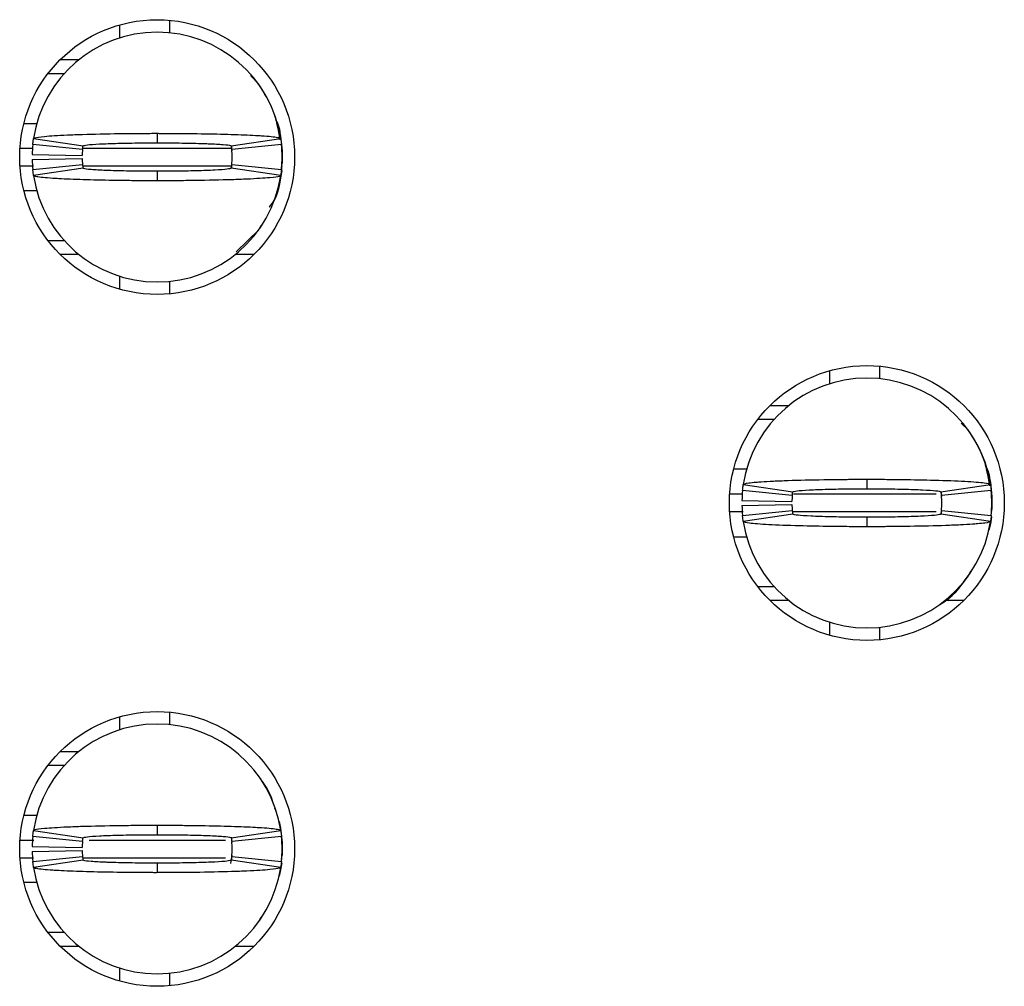
# Model space of a CAD drawing. Extents: x 0.1 to 16.9, y 0.1 to 10.9.
# Drawn here: x 4.9 to 5.1, y 7.7 to 8 of the extents above; entities that cross this region are included whole.
import ezdxf

# ---------------------------------------------------------------- set-up
doc = ezdxf.new("R2010")
doc.units = 0
doc.header["$MEASUREMENT"] = 0
doc.layers.get('0').update_dxf_attribs({"linetype": 'CONTINUOUS'})

msp = doc.modelspace()

# ---------------------------------------------------------------- linework, layer by layer
at = {"color": 7, "linetype": 'CONTINUOUS'}
for p, q in [((4.906982562961016, 7.965585545593531), (4.906982562961016, 7.962503821193875)), ((4.918793566519295, 7.966683772906715), (4.918793566519295, 7.963716447185515)), ((4.892938392700469, 7.957368200521002), (4.89736309158597, 7.957368200521002)), ((4.890080680713002, 7.9541210380325), (4.893920708852669, 7.9541210380325)), ((4.939879525432498, 7.951537387879048), (4.937877301062365, 7.953587764192926)), ((4.943987510476703, 7.943261963477457), (4.943682154004208, 7.943948355548197)), ((4.88435414686641, 7.942309814476763), (4.887516967829232, 7.942309814476763)), ((4.915840815629725, 7.939947921761549), (4.915840815629725, 7.937703947684129)), ((4.898213106766522, 7.93610940610441), (4.886461282524598, 7.937290352462017)), ((4.88664159794158, 7.938728255851234), (4.898321290516774, 7.936971796142006)), ((4.933355940793504, 7.936788758256475), (4.933492999210193, 7.935845409154125)), ((4.933360368242358, 7.936971796142006), (4.945040060817552, 7.938728255851234)), ((4.945220376234533, 7.937290352462017), (4.933468551992609, 7.93610940610441)), ((4.886319164166362, 7.934928459746803), (4.898127830251644, 7.934690862491546)), ((4.945368379524787, 7.935813729520091), (4.945368379524787, 7.932860483636239)), ((4.945368379524787, 7.934337106578165), (4.945368379524787, 7.932860483636239)), ((4.886319164166362, 7.933747513389196), (4.898127830251644, 7.933983350664784)), ((4.886461282524598, 7.931383860694313), (4.898213106766522, 7.932564807051921)), ((4.933415202608907, 7.932392329044401), (4.933289309063239, 7.931686577197307)), ((4.933468551992609, 7.932564807051921), (4.945220376234533, 7.931383860694313)), ((4.945261103264051, 7.931822095631786), (4.945368379524787, 7.932860483636239)), ((4.898321290516774, 7.931702417014324), (4.88664159794158, 7.929945957305097)), ((4.915840815629725, 7.930970265472201), (4.915840815629725, 7.92872629139478)), ((4.945040060817552, 7.929945957305097), (4.933360368242358, 7.931702417014324)), ((4.887607744280574, 7.926364398679567), (4.88435414686641, 7.926364398679567)), ((4.939854968216185, 7.917156185053637), (4.940421736668827, 7.918268492204169)), ((4.934517967369674, 7.911934325377005), (4.939878727941711, 7.917136825277282)), ((4.893920708852669, 7.91455317512383), (4.890080680713002, 7.91455317512383)), ((4.89736309158597, 7.911306012635328), (4.892938392700469, 7.911306012635328)), ((4.93874323855898, 7.911306012635328), (4.934318567173162, 7.911306012635328)), ((4.906982562961016, 7.906170391962456), (4.906982562961016, 7.903088667562799)), ((4.918793566519295, 7.904957765970815), (4.918793566519295, 7.901992200229284)), ((5.074699110485146, 7.883794010456325), (5.074699110485146, 7.880714046036337)), ((5.086510114043425, 7.884892237769509), (5.086510114043425, 7.881924912048309)), ((5.060654912724917, 7.875576665383796), (5.065079611610418, 7.875576665383796)), ((5.057797200737451, 7.872329502895294), (5.0616372563768, 7.872329502895294)), ((5.107598795425178, 7.869747612721509), (5.105821875952304, 7.871440713162669)), ((5.055314474418116, 7.860518279339557), (5.052070666890858, 7.860518279339557)), ((5.111500670350386, 7.861935062972751), (5.111704058000835, 7.86147042834025)), ((5.083557363153855, 7.858156386624342), (5.083557363153855, 7.855912412546923)), ((5.065929626790971, 7.854317870967203), (5.054177802549047, 7.85549881732481)), ((5.05435814546571, 7.856936720714027), (5.066037810541222, 7.8551802610048)), ((5.101076915766489, 7.8551802610048), (5.112756580842001, 7.856936720714027)), ((5.112936923758665, 7.85549881732481), (5.101185099516741, 7.854317870967203)), ((5.054035684190811, 7.853136924609596), (5.065844377775774, 7.85289932735434)), ((5.101073505805881, 7.854990183200595), (5.101209519234643, 7.854053874016919)), ((5.113084927048918, 7.854022194382885), (5.113084927048918, 7.851068948499033)), ((5.054035684190811, 7.851955978251989), (5.065844377775774, 7.852191815527577)), ((5.054177802549047, 7.849592325557107), (5.065929626790971, 7.850775031894383)), ((5.10113048514765, 7.85059375398852), (5.101005856587371, 7.8498950420601)), ((5.101185099516741, 7.850775031894383), (5.112936923758665, 7.849592325557107)), ((5.1129776232885, 7.85003056049458), (5.113084927048918, 7.851068948499033)), ((5.066037810541222, 7.849910881877117), (5.05435814546571, 7.84815442216789)), ((5.083557363153855, 7.849180490314663), (5.083557363153855, 7.846934756257574)), ((5.112756580842001, 7.84815442216789), (5.101076915766489, 7.849910881877117)), ((5.052070666890858, 7.844572863542361), (5.055243580237092, 7.844572863542361)), ((5.107571515740315, 7.83536464991643), (5.108138284192958, 7.836476957066963)), ((5.0616372563768, 7.832761639986623), (5.057797200737451, 7.832761639986623)), ((5.065079611610418, 7.829514477498121), (5.060654912724917, 7.829514477498121)), ((5.106459758583429, 7.829514477498121), (5.102035114697293, 7.829514477498121)), ((5.074699110485146, 7.824378856825249), (5.074699110485146, 7.821297132425593)), ((5.086510114043425, 7.823166230833609), (5.086510114043425, 7.820200665092077)), ((4.906982562961016, 7.802004235298787), (4.906982562961016, 7.798922510899129)), ((4.918793566519295, 7.803100702632302), (4.918793566519295, 7.800133376911102)), ((4.892938392700469, 7.793785130246589), (4.89736309158597, 7.793785130246589)), ((4.890080680713002, 7.790537967758087), (4.893920708852669, 7.790537967758087)), ((4.88435414686641, 7.77872674420235), (4.887516967829232, 7.77872674420235)), ((4.943987537976386, 7.779678893203044), (4.943682154004208, 7.780365285273784)), ((4.915840815629725, 7.776364851487136), (4.915840815629725, 7.774120877409716)), ((4.88664159794158, 7.775145185576821), (4.898321290516774, 7.773388725867593)), ((4.933360368242358, 7.773388725867593), (4.945040060817552, 7.775145185576821)), ((4.898213106766522, 7.772526335829997), (4.886461282524598, 7.773707282187604)), ((4.93330886133737, 7.773531284220747), (4.933492999210193, 7.77226409885938)), ((4.945220376234533, 7.773707282187604), (4.933468551992609, 7.772526335829997)), ((4.945368379524787, 7.772230659245678), (4.945368379524787, 7.769277413361826)), ((4.886319164166362, 7.77134538947239), (4.898127830251644, 7.771109552196802)), ((4.886319164166362, 7.770164443114782), (4.898127830251644, 7.770400280390371)), ((4.933492999210193, 7.769245733727792), (4.933152415644644, 7.767334395807731)), ((4.945261103264051, 7.768239025357373), (4.945368379524787, 7.769277413361826)), ((4.945368379524787, 7.770754036303752), (4.945368379524787, 7.769277413361826)), ((4.886461282524598, 7.767802550399569), (4.898213106766522, 7.768983496757176)), ((4.898321290516774, 7.768119346739911), (4.88664159794158, 7.766362887030684)), ((4.915840815629725, 7.767388955177457), (4.915840815629725, 7.765144981100036)), ((4.945040060817552, 7.766362887030684), (4.933360368242358, 7.768119346739911)), ((4.933468551992609, 7.768983496757176), (4.945220376234533, 7.767802550399569)), ((4.887607744280574, 7.762781328405154), (4.88435414686641, 7.762781328405154)), ((4.939854968216185, 7.753573114779224), (4.940421736668827, 7.754685421929756)), ((4.893920708852669, 7.750971864829085), (4.890080680713002, 7.750971864829085)), ((4.89736309158597, 7.747722942360914), (4.892938392700469, 7.747722942360914)), ((4.93874323855898, 7.747722942360914), (4.934318567173162, 7.747722942360914)), ((4.906982562961016, 7.742587321688043), (4.906982562961016, 7.739505597288386)), ((4.918793566519295, 7.741374695696401), (4.918793566519295, 7.73840912995487))]:
    msp.add_line(p, q, dxfattribs=at)
at = {"color": 8, "linetype": 'CONTINUOUS'}
for p, q in [((4.88342633508457, 7.93640332270906), (4.886385685897897, 7.93640332270906)), ((4.898345077741982, 7.93640332270906), (4.933527758808648, 7.93640332270906)), ((4.88342633508457, 7.932270890447271), (4.886645337898375, 7.932270890447271)), ((4.898331272901457, 7.932270890447271), (4.933398592800784, 7.932270890447271)), ((5.054102233422028, 7.854613547551522), (5.051142882608701, 7.854613547551522)), ((5.099970163551785, 7.854613547551522), (5.066230143319378, 7.854613547551522)), ((5.054312495993057, 7.850479355310064), (5.051142882608701, 7.850479355310064)), ((5.099970163551785, 7.850479355310064), (5.06621677847377, 7.850479355310064)), ((4.88342633508457, 7.772822012414315), (4.886677155030821, 7.772822012414315)), ((4.899806300861808, 7.772822012414315), (4.932025753659939, 7.772822012414315)), ((4.88342633508457, 7.768687820172857), (4.886645337898375, 7.768687820172857)), ((4.898339275309012, 7.768687820172857), (4.932025753659939, 7.768687820172857))]:
    msp.add_line(p, q, dxfattribs=at)
at = {"color": 7, "linetype": 'CONTINUOUS', "flags": 128}
for points in [[(4.944653250286021, 7.940796231961797), (4.945027960957331, 7.939270329589152), (4.945368379524787, 7.935813729520091)], [(4.945277630573126, 7.931070584313309), (4.945027960957331, 7.929403883567178), (4.944653277785703, 7.927877981194532)], [(5.112369825309834, 7.859004696824591), (5.11274448098178, 7.857478794451946), (5.113084927048918, 7.854022194382885)], [(5.112992968111236, 7.849266729318423), (5.11274448098178, 7.847612348429972), (5.112369825309834, 7.846086446057326)], [(4.944653277785703, 7.777213161687384), (4.945027960957331, 7.775687259314739), (4.945368379524787, 7.772230659245678)], [(4.945277630573126, 7.767487514038896), (4.945027960957331, 7.765822573272434), (4.944653277785703, 7.764294910920119)]]:
    msp.add_lwpolyline(points, dxfattribs=at)
at = {"color": 7, "linetype": 'CONTINUOUS'}
for centre in [(4.915840824183226, 7.93433718576317), (5.083557359616298, 7.852545847180495), (4.915840824183226, 7.770754508597816)]:
    msp.add_circle(centre, 0.03248031496062964, dxfattribs=at)
for centre, radius, start, end in [((4.915840824183226, 7.93433718576317), 0.02952755905511761, 90, 171.4478225624201), ((4.915840824183226, 7.93433718576317), 0.02952755905511761, 8.552177437579886, 90), ((4.915840824183226, 7.93433718576317), 0.02952755905511817, 174.2608295227276, 178.8540080016113), ((4.915840824183226, 7.93433718576317), 0.02952755905511817, 354.2608295227284, 5.739170477265534), ((4.915840824183226, 7.93433718576317), 0.01771653543307092, 174.260829522727, 178.8540080016125), ((4.915840824183226, 7.93433718576317), 0.01771653543307092, 354.2608295227279, 5.739170477261533), ((4.915840824183226, 7.93433718576317), 0.02952755905511801, 181.1459919983912, 185.7391704772681), ((4.915840824183226, 7.93433718576317), 0.0177165354330708, 181.1459919983912, 185.7391704772623), ((4.915840824183226, 7.93433718576317), 0.0295275590551185, 188.5521774375824, 270.0000000000008), ((4.915840824183226, 7.93433718576317), 0.02952755905511853, 270.0000000000008, 351.4478225624195), ((5.083557359616298, 7.852545847180495), 0.02952755905511928, 90, 171.4478225624206), ((5.083557359616298, 7.852545847180495), 0.0295275590551185, 8.552177437586701, 90), ((5.083557359616298, 7.852545847180495), 0.02952755905511794, 174.2608295227345, 178.8540080016165), ((5.083557359616298, 7.852545847180495), 0.02952755905511817, 354.2608295227284, 5.739170477265534), ((5.083557359616298, 7.852545847180495), 0.01771653543307092, 174.260829522727, 178.8540080016211), ((5.083557359616298, 7.852545847180495), 0.01771653543307057, 354.2608295227393, 5.739170477261533), ((5.083557359616298, 7.852545847180495), 0.02952755905511817, 181.1459919983912, 185.7391704772732), ((5.083557359616298, 7.852545847180495), 0.01771653543307092, 181.1459919983912, 185.7391704772738), ((5.083557359616298, 7.852545847180495), 0.0295275590551185, 188.5521774375875, 270.0000000000008), ((5.083557359616298, 7.852545847180495), 0.0295275590551185, 270.0000000000008, 351.4478225624142), ((4.915840824183226, 7.770754508597816), 0.02952755905511761, 90, 171.4478225624201), ((4.915840824183226, 7.770754508597816), 0.02952755905511761, 8.552177437579886, 90), ((4.915840824183226, 7.770754508597816), 0.02952755905511817, 174.2608295227276, 178.8540080016113), ((4.915840824183226, 7.770754508597816), 0.01771653543307083, 174.2608295227299, 178.8540080016125), ((4.915840824183226, 7.770754508597816), 0.01771653543307092, 354.2608295227279, 5.739170477261533), ((4.915840824183226, 7.770754508597816), 0.02952755905511817, 354.2608295227284, 5.739170477265534), ((4.915840824183226, 7.770754508597816), 0.02952755905511801, 181.1459919983912, 185.7391704772681), ((4.915840824183226, 7.770754508597816), 0.0177165354330708, 181.1459919983912, 185.7391704772652), ((4.915840824183226, 7.770754508597816), 0.0295275590551185, 188.5521774375824, 270.0000000000008), ((4.915840824183226, 7.770754508597816), 0.02952755905511892, 270.0000000000008, 351.4478225624144)]:
    msp.add_arc(centre, radius, start, end, dxfattribs=at)
for points, knots in [([(4.944891177537465, 7.938395619693876), (4.944481902953316, 7.940801626789082), (4.943680106507165, 7.945515156563618), (4.941112129221034, 7.949545138381597), (4.939854968216185, 7.951518028102694)], [0, 0, 0, 0, 0.5104469920198177, 1, 1, 1, 1]), ([(4.945024963491958, 7.938422019388907), (4.944968323088307, 7.939758569737577), (4.94489624376694, 7.941459434065766), (4.944040804052026, 7.942886002658129), (4.943857574477735, 7.943191564290714)], [0, 0, 0, 0, 0.7858065611223918, 1, 1, 1, 1]), ([(4.88664159794158, 7.938728255851234), (4.886706297864666, 7.93878468476287), (4.886901387404095, 7.938954834739192), (4.888586814453129, 7.939188519029677), (4.891477659301046, 7.939407435653498), (4.894525135027709, 7.939565715777351), (4.899377904347505, 7.939752121087817), (4.905166858124832, 7.939875083711637), (4.910551986219973, 7.939929118366688), (4.912977753591172, 7.93994270551288), (4.914500731206554, 7.939947500191431), (4.915266393349087, 7.939947741057066), (4.915840815629725, 7.939947921761553)], [0, 0, 0, 0, 0.08866738932230457, 0.2673585890033338, 0.3737552224339424, 0.4801116954506618, 0.5865255706283103, 0.8015803069409558, 0.8995478127937643, 0.9496210131167809, 0.9622042008686713, 1, 1, 1, 1]), ([(4.915840815629725, 7.939947921761549), (4.916176648361321, 7.939947066591865), (4.916680372579385, 7.93994578390068), (4.917519255927897, 7.939946666556823), (4.918692141771824, 7.93994100678154), (4.920361418733446, 7.939933175811065), (4.924345476361418, 7.939901058936512), (4.928841291823027, 7.939829122430288), (4.934536864943445, 7.93967553673837), (4.938051367052875, 7.939529919882166), (4.941912902977724, 7.939292046666999), (4.944495946135511, 7.939048985117863), (4.944885194426224, 7.938819542092454), (4.945040060817552, 7.938728255851234)], [0, 0, 0, 0, 0.02211041606018806, 0.03316398609517103, 0.05527568452403978, 0.0995162668169854, 0.1437571944062961, 0.3223356701406935, 0.4109873706214635, 0.5895805082406206, 0.6426772622606454, 0.8578355146216761, 1, 1, 1, 1]), ([(4.886461282524598, 7.93729035246202), (4.886482376091151, 7.937488933010593), (4.886518438907019, 7.937828438126549), (4.886580026821458, 7.938305227967898), (4.886621076557149, 7.938587262512124), (4.88664159794158, 7.938728255851234)], [0, 0, 0, 0, 0.4133806173616005, 0.7067400882681333, 1, 1, 1, 1]), ([(4.898213106766522, 7.936109406104413), (4.898225767698153, 7.936227718201838), (4.898247406022847, 7.936429920982309), (4.898284358584259, 7.936718380212128), (4.898308981307149, 7.936887334008813), (4.898321290516774, 7.936971796142006)], [0, 0, 0, 0, 0.4135859044254525, 0.7068441999165712, 1, 1, 1, 1]), ([(4.898321290516774, 7.936971796142006), (4.898526315195554, 7.937054145215446), (4.898936376369989, 7.937218848108607), (4.901492421088137, 7.937403512685252), (4.904191292662432, 7.937521808170419), (4.906541211330882, 7.937593847744322), (4.909139688297912, 7.937650643176684), (4.911462896505821, 7.937682833593044), (4.913297826988609, 7.937694057632881), (4.914292489151129, 7.937702583632181), (4.914857925005388, 7.937702206957781), (4.915219580022544, 7.937702045829468), (4.915529985675518, 7.937704094871962), (4.915788821447964, 7.937703972305022), (4.915840815629725, 7.937703947684129)], [0, 0, 0, 0, 0.2152565878508517, 0.4305255823090392, 0.5371020319937283, 0.6435144307756797, 0.7499528657534775, 0.8563274818745931, 0.9093958734615624, 0.9545777130932355, 0.9659273792419594, 0.9715999295768895, 0.9942950759485182, 0.9999999999999999, 0.9999999999999999, 0.9999999999999999, 0.9999999999999999]), ([(4.915840815629725, 7.937703947684129), (4.916082599304236, 7.937703103851541), (4.916384853454391, 7.937702048975085), (4.916927676681905, 7.937702320435154), (4.917711824559264, 7.93769996672644), (4.919393711745641, 7.937689335988886), (4.921746618307388, 7.937662728884352), (4.924411236016619, 7.937614136482163), (4.926430321385634, 7.937556277602825), (4.92901085146171, 7.937460899697642), (4.931700992413197, 7.93730901582806), (4.933195721154008, 7.937125234548321), (4.93332412486356, 7.937005572179819), (4.933360368242358, 7.936971796142006)], [0, 0, 0, 0, 0.0265180926562663, 0.03315030915855975, 0.05966843139724755, 0.112734450885547, 0.2191636695180818, 0.3255361644303926, 0.431979835931563, 0.4850160759935118, 0.7001848698446784, 0.9153738363988574, 0.9999999999999999, 0.9999999999999999, 0.9999999999999999, 0.9999999999999999]), ([(4.933360368242358, 7.936971796142006), (4.933377537239571, 7.93685278037846), (4.933406880058148, 7.936649375490337), (4.933442028379091, 7.936360666979498), (4.933459711838292, 7.936193149780891), (4.933468551992609, 7.93610940610441)], [0, 0, 0, 0, 0.4135881665416759, 0.7068463221814832, 1, 1, 1, 1]), ([(4.945040060817552, 7.938728255851237), (4.945068665743494, 7.938530057551015), (4.945117570416957, 7.93819120601289), (4.945176125186214, 7.937710601268037), (4.945205627658386, 7.937430418556533), (4.945220376234533, 7.937290352462017)], [0, 0, 0, 0, 0.4133832972165826, 0.7067445378751668, 1, 1, 1, 1]), ([(4.945261103264051, 7.936852117524544), (4.945284427976156, 7.936676077226851), (4.945331264353556, 7.93632258562603), (4.945355974922613, 7.935983798991654), (4.945368379524787, 7.935813729520091)], [0, 0, 0, 0, 0.4980041881694874, 0.9999999999999999, 0.9999999999999999, 0.9999999999999999, 0.9999999999999999]), ([(4.898213106766522, 7.932564807051924), (4.898225767698153, 7.932446494954508), (4.898247406022847, 7.932244292174024), (4.898284358584259, 7.931955832944208), (4.898308981307149, 7.931786879147516), (4.898321290516774, 7.931702417014324)], [0, 0, 0, 0, 0.4135859044254525, 0.7068441999165712, 1, 1, 1, 1]), ([(4.933468551992609, 7.932564807051924), (4.933455891060979, 7.932446494954508), (4.933434252736285, 7.932244292174024), (4.933397300174873, 7.931955832944208), (4.933372677451983, 7.931786879147516), (4.933360368242358, 7.931702417014324)], [0, 0, 0, 0, 0.4135859044254525, 0.7068441999165712, 1, 1, 1, 1]), ([(4.942316904775684, 7.922476603591708), (4.942435586346515, 7.92260670905527), (4.943890472512423, 7.924201637717864), (4.945005224043665, 7.927711828075488), (4.945264982629042, 7.930972843408874), (4.945368379524787, 7.932270890447271)], [0, 0, 0, 0, 0.05075170034334584, 0.6221517478115057, 1, 1, 1, 1]), ([(4.88664159794158, 7.929945957305099), (4.886612993015638, 7.930144155605319), (4.886564088342174, 7.930483007143454), (4.886505533572917, 7.93096361188831), (4.886476031100746, 7.931243794599791), (4.886461282524598, 7.931383860694313)], [0, 0, 0, 0, 0.4133832972165826, 0.7067445378751668, 1, 1, 1, 1]), ([(4.915840815629725, 7.92872629139478), (4.915504982884825, 7.928727146566771), (4.915001267805574, 7.928728429238082), (4.914162393712058, 7.928727546626339), (4.912989508003952, 7.928733206457109), (4.911320230023081, 7.928741037166628), (4.907336174741094, 7.92877315419179), (4.902840368543004, 7.9288450978789), (4.897144765306914, 7.928998659949407), (4.893630308358944, 7.929144383525326), (4.889768689438882, 7.929381978969793), (4.887185700308548, 7.929628186732744), (4.886796459575418, 7.929855513901411), (4.88664159794158, 7.929945957305097)], [0, 0, 0, 0, 0.02211042403524959, 0.03316339506588745, 0.05527510147028027, 0.09951629883780268, 0.1437566497103015, 0.322335189856618, 0.4109874293132469, 0.5895802032184178, 0.6426773206911429, 0.8578371449449879, 1, 1, 1, 1]), ([(4.915840815629725, 7.930970265472201), (4.915599041130458, 7.930971109302459), (4.915296796157232, 7.930972164183999), (4.914753982074913, 7.930971892716181), (4.913969825216649, 7.930974246492347), (4.912287928139646, 7.930984876962191), (4.909935020042689, 7.931011484083645), (4.907270414421634, 7.931060076864792), (4.905251339888301, 7.931117936111402), (4.902670769713326, 7.931213312191628), (4.899980678686528, 7.931365198111545), (4.898485936420525, 7.931548978560304), (4.898357533634809, 7.931668640966014), (4.898321290516774, 7.931702417014327)], [0, 0, 0, 0, 0.02651710751088177, 0.03314932912259944, 0.0596674717907072, 0.112734528916369, 0.2191638295414062, 0.325535489889888, 0.4319792433946952, 0.4850162834493755, 0.7001846388687011, 0.9153737712033123, 1, 1, 1, 1]), ([(4.933360368242358, 7.931702417014324), (4.933155329707172, 7.93162006801588), (4.932745241455697, 7.931455365528372), (4.93018923914378, 7.931270700243406), (4.92749036529314, 7.931152404995818), (4.925140447434181, 7.931080365437992), (4.922541963435056, 7.931023569695189), (4.920218742881137, 7.930991379683112), (4.918383804329197, 7.930980155516811), (4.917389142149364, 7.930971629514187), (4.91682371535714, 7.930972006199534), (4.91646206967344, 7.930972167294083), (4.916151663911739, 7.930970118253612), (4.915892818977327, 7.930970240843276), (4.915840815629725, 7.930970265472205)], [0, 0, 0, 0, 0.2152566247941765, 0.430524987898864, 0.5371013691644352, 0.6435136996325849, 0.7499520662798663, 0.8563275730714608, 0.909395930589998, 0.9545777412161861, 0.9659274000787398, 0.9715989420049274, 0.994294073806903, 1, 1, 1, 1]), ([(4.945040060817552, 7.929945957305097), (4.944975361815282, 7.929889528237998), (4.944780274928744, 7.929719377685069), (4.943094814990259, 7.929485698563882), (4.940203970227589, 7.929266768843374), (4.937156525208766, 7.92910853131233), (4.932303751635064, 7.928921908631796), (4.926514788679375, 7.928800259024942), (4.921129672210713, 7.928743684013813), (4.918703883795557, 7.928733298898305), (4.917180908198002, 7.928728552000411), (4.916415237609044, 7.928727260388711), (4.915840815629725, 7.92872629139478)], [0, 0, 0, 0, 0.0886673673066031, 0.2673586920711938, 0.373755299084012, 0.4801113690588632, 0.5865252178144401, 0.8015799007299923, 0.8995479691796853, 0.9496203645870568, 0.9622041510949607, 0.9999999999999999, 0.9999999999999999, 0.9999999999999999, 0.9999999999999999]), ([(4.945220376234533, 7.931383860694317), (4.945199282551267, 7.931186365646235), (4.945163219347537, 7.930848714603264), (4.945101632222115, 7.930368358835788), (4.94506058224644, 7.930086741538226), (4.945040060817552, 7.929945957305097)], [0, 0, 0, 0, 0.4133784586673155, 0.7067400882375292, 1, 1, 1, 1]), ([(5.112610447530145, 7.856591764698988), (5.112200682369516, 7.859002037021708), (5.111398608465733, 7.863719901586124), (5.108828568445235, 7.867753558813502), (5.107571515740315, 7.869726492965491)], [0, 0, 0, 0, 0.5108820505152655, 0.9999999999999999, 0.9999999999999999, 0.9999999999999999, 0.9999999999999999]), ([(5.112743435993852, 7.856619924373685), (5.112686689586544, 7.85796018132748), (5.112614517849922, 7.859664759228797), (5.111757352263084, 7.861094458301883), (5.111574149501549, 7.86140002915351)], [0, 0, 0, 0, 0.7862691125873817, 1, 1, 1, 1]), ([(5.05435814546571, 7.856936720714031), (5.054606769443751, 7.857055454157921), (5.054997712099642, 7.857242153639855), (5.057025114467291, 7.857450475572165), (5.05897192617582, 7.85759643911059), (5.061368506704811, 7.85773658195972), (5.066023824104957, 7.857927262436184), (5.071106574599198, 7.858052210527561), (5.075829922556762, 7.858113850879544), (5.0778925213266, 7.858132798023847), (5.079561256707833, 7.85814398438868), (5.080609928290459, 7.858151386766771), (5.081346343426075, 7.85815194635534), (5.08208351856913, 7.858156917608169), (5.082785734634991, 7.858156315074428), (5.083382661128649, 7.858156370424949), (5.083557363153855, 7.858156386624342)], [0, 0, 0, 0, 0.1858391545391065, 0.292218205245096, 0.3452868639202534, 0.4516351491353727, 0.5580131030400381, 0.7730831230458844, 0.8286905245572549, 0.884303558654455, 0.9120913053271863, 0.9398819923389692, 0.9537734377715487, 0.9607177671725989, 0.9885032986430904, 1, 1, 1, 1]), ([(5.083557363153855, 7.858156386624342), (5.083906394661347, 7.858155770387216), (5.084604473625236, 7.858154537884818), (5.08599908437229, 7.85815278233074), (5.088434009843264, 7.858142239903901), (5.093252800144073, 7.858095782623303), (5.100166570916808, 7.857962739998617), (5.107116133548087, 7.857689559673153), (5.111847586371812, 7.857330815714814), (5.112461654286427, 7.857064586267628), (5.112756580842001, 7.856936720714031)], [0, 0, 0, 0, 0.02300090995272065, 0.04600287092630512, 0.09202856290481347, 0.1842633962696646, 0.3701859121549466, 0.5855843872264065, 0.8009631079185605, 1, 1, 1, 1]), ([(5.054177802549047, 7.85549881732481), (5.054199781150373, 7.85570471107769), (5.054236345517003, 7.856047243095778), (5.054298181844794, 7.856526740357867), (5.054338155168507, 7.856800044025032), (5.05435814546571, 7.856936720714027)], [0, 0, 0, 0, 0.4296434907630148, 0.7147698747111025, 1, 1, 1, 1]), ([(5.066037810541222, 7.8551802610048), (5.066242846169235, 7.855262560765783), (5.066652927363824, 7.85542716427701), (5.069208816722456, 7.855612443501466), (5.071907736308281, 7.855729474895842), (5.074257550811584, 7.855805357643818), (5.076856165566205, 7.855858280000072), (5.079179049496632, 7.855891384535324), (5.080847131243984, 7.855901518714361), (5.081687106779711, 7.855908276312586), (5.08216861665769, 7.855911088247322), (5.082530190241356, 7.855910582821735), (5.082993035688503, 7.855910471549894), (5.083335606117443, 7.85591164981646), (5.083557363153855, 7.855912412546923)], [0, 0, 0, 0, 0.2152546160830023, 0.4305196660707563, 0.5370951395064993, 0.643508179521644, 0.7499435182772168, 0.8563162010472066, 0.9093841065233934, 0.9359045208929891, 0.9491574962315632, 0.962412366144577, 0.9756682959608024, 1, 1, 1, 1]), ([(5.083557363153855, 7.855912412546923), (5.083799138597731, 7.855911568769467), (5.084101375597085, 7.855910513985896), (5.084644192987164, 7.855910785065735), (5.085428440969534, 7.855908437638787), (5.08809145675122, 7.855891482029879), (5.0923368674856, 7.855830816011686), (5.096952768101965, 7.85566911127783), (5.100340804829731, 7.855449185403298), (5.100822824589849, 7.85527308847608), (5.101076915766489, 7.8551802610048)], [0, 0, 0, 0, 0.02657052305428809, 0.03321509840073886, 0.05978866892740593, 0.112960625769856, 0.3285363692762834, 0.5441596203349435, 0.7597089828832072, 1, 1, 1, 1]), ([(5.112756580842001, 7.856936720714027), (5.112786277620788, 7.856730827371249), (5.112835682060947, 7.856388297112112), (5.112893973548281, 7.855908799065713), (5.112922605316263, 7.855635494186007), (5.112936923758665, 7.85549881732481)], [0, 0, 0, 0, 0.4296462004895436, 0.7147721359019081, 1, 1, 1, 1]), ([(5.065929626790971, 7.854317870967203), (5.065942819564555, 7.85444199795932), (5.065964763265643, 7.854648459898092), (5.066001921524838, 7.854933260274108), (5.066025848951783, 7.855097937173462), (5.066037810541222, 7.8551802610048)], [0, 0, 0, 0, 0.4298507464320838, 0.7149759852947418, 1, 1, 1, 1]), ([(5.101076915766489, 7.8551802610048), (5.101094720009267, 7.855056134099904), (5.101124333989843, 7.854849672539228), (5.101159336599085, 7.854564871992587), (5.101176512900499, 7.854400194834581), (5.101185099516741, 7.854317870967203)], [0, 0, 0, 0, 0.4298517175595044, 0.7149767936215026, 0.9999999999999999, 0.9999999999999999, 0.9999999999999999, 0.9999999999999999]), ([(5.1129776232885, 7.855060582387341), (5.113000959449625, 7.854884542090185), (5.113047818816532, 7.854531050492706), (5.113072524765891, 7.854192263855024), (5.113084927048918, 7.854022194382885)], [0, 0, 0, 0, 0.4980041913673535, 1, 1, 1, 1]), ([(5.065929626790971, 7.850775031894383), (5.065942819594381, 7.850651254464984), (5.065964763384827, 7.850445373585192), (5.066001921427016, 7.850157328144504), (5.066025848937296, 7.84999302078483), (5.066037810541222, 7.849910881877117)], [0, 0, 0, 0, 0.4298501897226669, 0.7149763544357852, 1, 1, 1, 1]), ([(5.101185099516741, 7.850775031894383), (5.101171906713332, 7.850651254464984), (5.101149962922886, 7.850445373585192), (5.101112804880694, 7.850157328144504), (5.101088877370415, 7.84999302078483), (5.101076915766489, 7.849910881877117)], [0, 0, 0, 0, 0.4298501897226669, 0.7149763544357852, 1, 1, 1, 1]), ([(5.05435814546571, 7.84815442216789), (5.054328448686925, 7.848360315510675), (5.054279044246766, 7.848702845769798), (5.054220752759431, 7.849182343816201), (5.054192120991448, 7.84945564869591), (5.054177802549047, 7.849592325557107)], [0, 0, 0, 0, 0.4296462004895436, 0.7147721359019081, 1, 1, 1, 1]), ([(5.083557363153855, 7.849180490314663), (5.083315587547748, 7.849180510239925), (5.08301333185791, 7.849180535149488), (5.082470514640554, 7.849180411831289), (5.081686267544979, 7.849182662263675), (5.079023269330325, 7.849199726538691), (5.07477785391376, 7.849260300944435), (5.07016196896001, 7.849422039141463), (5.0667738424769, 7.849641954514694), (5.066291873935248, 7.849818053570173), (5.066037810541222, 7.849910881877117)], [0, 0, 0, 0, 0.02657042909107067, 0.03321701268177784, 0.05978855729870729, 0.1129604827645709, 0.3285360990605036, 0.5441592228806348, 0.7597095142905823, 1, 1, 1, 1]), ([(5.101076915766489, 7.849910881877117), (5.10087187286092, 7.849829498072806), (5.100461772324932, 7.84966672461973), (5.097905919761398, 7.84947879880341), (5.095207015414917, 7.849360956209856), (5.092857130000993, 7.849288736404055), (5.090258585036942, 7.849232325311362), (5.087935677067408, 7.849199004015065), (5.086267592328765, 7.849190808747477), (5.085427625010356, 7.849181184848159), (5.084946103910979, 7.849183007141197), (5.08458453930341, 7.849179831994395), (5.084121690766114, 7.849180822086484), (5.083779120081859, 7.849180620686983), (5.083557363153855, 7.849180490314663)], [0, 0, 0, 0, 0.2152521294667693, 0.4305197169422975, 0.5370952697215113, 0.6435067729785753, 0.74994341728764, 0.8563161792501266, 0.9093841242343883, 0.9359045583479425, 0.9491573872243886, 0.9624124233099433, 0.9756683629949634, 1, 1, 1, 1]), ([(5.112936923758665, 7.849592325557111), (5.112914958262846, 7.849386431801184), (5.112878415698549, 7.849043899773863), (5.112816457635277, 7.848564402540483), (5.112776542192718, 7.848291098859426), (5.112756580842001, 7.84815442216789)], [0, 0, 0, 0, 0.4296434911778251, 0.7147698841085642, 1, 1, 1, 1]), ([(5.083557363153855, 7.846934756257574), (5.08320833172283, 7.846935389901578), (5.082510252911873, 7.846936657218532), (5.081115619724591, 7.846938064552305), (5.078680713304421, 7.846952391973805), (5.073861888597015, 7.846992816583229), (5.066948163924765, 7.847129593703964), (5.05999856544257, 7.847400512437074), (5.055267166948253, 7.847763211835886), (5.054653079262228, 7.848027493211132), (5.05435814546571, 7.848154422167893)], [0, 0, 0, 0, 0.02300091729282469, 0.04600288560684863, 0.09202997212810969, 0.1842633062117317, 0.3701858814290408, 0.5855844252389646, 0.800964647912974, 0.9999999999999999, 0.9999999999999999, 0.9999999999999999, 0.9999999999999999]), ([(5.112756580842001, 7.84815442216789), (5.112507970419964, 7.84803491030401), (5.11211705109485, 7.847846987783352), (5.110089563686284, 7.847644042081311), (5.10814285113733, 7.847493055538425), (5.105746183765909, 7.847357558450971), (5.101090920873701, 7.84716439754463), (5.096008108718006, 7.8470438229504), (5.091284819129583, 7.846976457682545), (5.089222200604477, 7.846959242922904), (5.08755347868748, 7.846945709805233), (5.086504782829144, 7.846944084873692), (5.085768373194185, 7.846937794083678), (5.085031179135822, 7.846938752948643), (5.08432897141464, 7.84693747581884), (5.083732065279109, 7.846935372001539), (5.083557363153855, 7.846934756257574)], [0, 0, 0, 0, 0.1858393354511015, 0.2922169834969112, 0.3452871121728938, 0.4516341904788271, 0.5580122479410443, 0.7730824773147522, 0.8286904288314776, 0.8843035170672415, 0.9120912907909822, 0.9398818171399571, 0.9537734370393628, 0.9607188696644592, 0.9885032226283449, 1, 1, 1, 1]), ([(5.100740099657417, 7.828541208741405), (5.100767259403822, 7.828554664710358), (5.103654467785949, 7.829985097298866), (5.105635592252165, 7.832676974871914), (5.107598080433438, 7.835343530160407)], [0, 0, 0, 0, 0.009406922816237354, 1, 1, 1, 1]), ([(4.943269493771294, 7.781576151285757), (4.943247847360248, 7.781668436276045), (4.942697306911231, 7.784015551457515), (4.94124763818164, 7.786014553499096), (4.939854968216185, 7.787934957828281)], [0, 0, 0, 0, 0.03931847529900508, 1, 1, 1, 1]), ([(4.88664159794158, 7.775145185576821), (4.886706298148454, 7.775201601357441), (4.886901388543585, 7.775371711739848), (4.88858680596785, 7.775605841374623), (4.891477686264928, 7.775823551873602), (4.894525083549444, 7.775985732736567), (4.899377971524163, 7.776166683096663), (4.905166815746017, 7.776296003006781), (4.910551995534834, 7.776345700059616), (4.912977753453471, 7.77635964824469), (4.914500731263542, 7.776364424534369), (4.915266393373515, 7.776364668475394), (4.915840815629725, 7.776364851487136)], [0, 0, 0, 0, 0.08866734010191984, 0.2673584405892132, 0.3737550149577105, 0.4801126973156179, 0.5865254278128561, 0.8015807898661602, 0.8995478685560387, 0.9496210410827911, 0.9622042218495955, 1, 1, 1, 1]), ([(4.915840815629725, 7.776364851487136), (4.916176649338494, 7.776365254089385), (4.916680376303467, 7.776365857964466), (4.917519252892721, 7.776362335422093), (4.918692138473903, 7.776358482382647), (4.920361433528982, 7.776352792169333), (4.924345445031467, 7.776314656710756), (4.92884129378273, 7.776246498718668), (4.934536869693579, 7.776092577609647), (4.938051313554189, 7.775944772538643), (4.941912977600163, 7.775713373503955), (4.9444959248037, 7.775464910760626), (4.944885188818067, 7.775236185762882), (4.945040060817552, 7.775145185576821)], [0, 0, 0, 0, 0.02211037506462972, 0.03316400895711313, 0.05527570012800276, 0.09951608242293952, 0.1437573158545497, 0.3223357329720637, 0.4109874043536583, 0.5895804833511193, 0.642675885263016, 0.8578355612859733, 1, 1, 1, 1]), ([(4.886461282524598, 7.773707282187604), (4.886482376183125, 7.773905480867791), (4.886518439266386, 7.774244334153803), (4.88658002629437, 7.77472493822247), (4.8866210764822, 7.775005119663337), (4.88664159794158, 7.775145185576821)], [0, 0, 0, 0, 0.4133806176711117, 0.7067422474303595, 1, 1, 1, 1]), ([(4.898321290516774, 7.773388725867593), (4.898526316167205, 7.773471028670112), (4.898936379284999, 7.773635639018791), (4.901492411880548, 7.773820880884611), (4.904191318656132, 7.77393798546824), (4.906541166653655, 7.774013648661598), (4.909139708745187, 7.774067395911234), (4.911462912689753, 7.774097935177966), (4.913297811504607, 7.774114114180805), (4.914292493008236, 7.774119337487337), (4.914857924958382, 7.774119145484316), (4.91521958006493, 7.774118967619073), (4.915529985672238, 7.77412102521173), (4.915788821447415, 7.774120902133345), (4.915840815629725, 7.77412087740972)], [0, 0, 0, 0, 0.2152564638158062, 0.4305253342317993, 0.5371017225050588, 0.643515675963401, 0.7499528232956444, 0.8563273781216307, 0.9093962466602867, 0.9545777392664435, 0.9659273988752684, 0.9715999459415643, 0.9942950792358068, 1, 1, 1, 1]), ([(4.915840815629725, 7.774120877409716), (4.91608259930798, 7.774120033909705), (4.916384853462816, 7.774118979449017), (4.91692767666716, 7.774119248850906), (4.91771182496741, 7.774116932707012), (4.919393701055292, 7.774105863335598), (4.921746651456793, 7.774082793995227), (4.92441121466509, 7.774030194629452), (4.926430323594968, 7.773973353471494), (4.929010832524681, 7.773877561583709), (4.931701037025313, 7.773729244924443), (4.933195715210137, 7.773541888069232), (4.933324123795674, 7.773422440881373), (4.933360368242358, 7.773388725867593)], [0, 0, 0, 0, 0.02651807056824989, 0.03315028154629585, 0.0596683816969426, 0.1127343569843591, 0.2191628056766827, 0.3255363221001736, 0.4319799049400065, 0.4850161008258769, 0.7001825683564877, 0.9153739068874902, 1, 1, 1, 1]), ([(4.945040060817552, 7.775145185576824), (4.945068665666283, 7.774946605403204), (4.945117570058369, 7.774607102028683), (4.945176125631381, 7.774130311521125), (4.945205627734365, 7.773848275705255), (4.945220376234533, 7.773707282187604)], [0, 0, 0, 0, 0.4133832969012809, 0.7067423787001766, 1, 1, 1, 1]), ([(4.898213106766522, 7.772526335829997), (4.898225767656086, 7.772645734426253), (4.8982474058411, 7.772849793462004), (4.898284358686662, 7.773134682373006), (4.898308981323153, 7.773304054445846), (4.898321290516774, 7.773388725867593)], [0, 0, 0, 0, 0.4135872001915631, 0.7068442001405294, 1, 1, 1, 1]), ([(4.933360368242358, 7.773388725867593), (4.933377537211738, 7.77326932735186), (4.933406879928973, 7.773065268691858), (4.933442028539346, 7.772780379638362), (4.933459711865658, 7.772611007290197), (4.933468551992609, 7.772526335829997)], [0, 0, 0, 0, 0.4135881663531142, 0.7068450265404865, 1, 1, 1, 1]), ([(4.945261103264051, 7.773269047250131), (4.945284427976156, 7.773093006952441), (4.945331264353556, 7.772739515351614), (4.945355974922613, 7.772400728717244), (4.945368379524787, 7.772230659245678)], [0, 0, 0, 0, 0.4980041881694874, 0.9999999999999999, 0.9999999999999999, 0.9999999999999999, 0.9999999999999999]), ([(4.88664159794158, 7.766362887030686), (4.886612993027122, 7.766561149002756), (4.886564088373293, 7.766900109398042), (4.886505533362884, 7.76738007920873), (4.886476031066952, 7.767661743253479), (4.886461282524598, 7.767802550399569)], [0, 0, 0, 0, 0.4133824045591689, 0.7067430117352488, 1, 1, 1, 1]), ([(4.898213106766522, 7.768983496757176), (4.8982257676832, 7.768864417093504), (4.898247405954204, 7.76866090275885), (4.898284358588688, 7.768372830857698), (4.898308981308626, 7.768203831599757), (4.898321290516774, 7.768119346739911)], [0, 0, 0, 0, 0.4135866644652642, 0.7068445798700559, 1, 1, 1, 1]), ([(4.915840815629725, 7.767388955177457), (4.915599040841656, 7.767388975059023), (4.915296795329232, 7.767388999913207), (4.914753982146394, 7.767388876872601), (4.91396982500345, 7.767391122622928), (4.912287929955054, 7.767401948026477), (4.909934996359579, 7.767427547651007), (4.907270459137087, 7.767480127378311), (4.905251322638481, 7.767534504475083), (4.902670775986518, 7.767630569507519), (4.899980676152077, 7.76778199548641), (4.898485936633542, 7.767965919409736), (4.8983575336817, 7.768085573140262), (4.898321290516774, 7.768119346739911)], [0, 0, 0, 0, 0.02651704175826049, 0.03314926646488452, 0.05966742150760415, 0.1127345033968493, 0.219163853686801, 0.3255366737983939, 0.4319789783295099, 0.4850160431337661, 0.7001844989607604, 0.9153737317127361, 1, 1, 1, 1]), ([(4.933360368242358, 7.768119346739911), (4.933155321448253, 7.768037959563198), (4.932745211892478, 7.767875178871926), (4.930189258617871, 7.767687294751466), (4.927490364559348, 7.767569368802372), (4.925140447209218, 7.767497400199792), (4.922541965068748, 7.767440045129224), (4.920218737901577, 7.767409658768863), (4.918383815318728, 7.767394889532888), (4.917389128502903, 7.767393382739559), (4.916823717666391, 7.767388733659121), (4.916462070097697, 7.767389154940822), (4.916151662918132, 7.767388939713868), (4.915892818950294, 7.767388952590471), (4.915840815629725, 7.767388955177459)], [0, 0, 0, 0, 0.2152540854031804, 0.4305249332420469, 0.5371013677313217, 0.6435137513412487, 0.7499521711433099, 0.8563277310582922, 0.9093961150788976, 0.9545776272776544, 0.9659274743534472, 0.9715990191119739, 0.9942940709573925, 1, 1, 1, 1]), ([(4.933468551992609, 7.768983496757176), (4.933455891075933, 7.768864417093504), (4.933434252804928, 7.76866090275885), (4.933397300170444, 7.768372830857698), (4.933372677450507, 7.768203831599757), (4.933360368242358, 7.768119346739911)], [0, 0, 0, 0, 0.4135866644652642, 0.7068445798700559, 1, 1, 1, 1]), ([(4.945220376234533, 7.767802550399569), (4.945199282592765, 7.767604288048855), (4.945163219538152, 7.76726532590758), (4.945101632209803, 7.7667853567666), (4.945060582242337, 7.766503693996265), (4.945040060817552, 7.766362887030684)], [0, 0, 0, 0, 0.4133797250264572, 0.7067407213073091, 1, 1, 1, 1]), ([(4.915840815629725, 7.765144981100036), (4.91550498177046, 7.765144531187531), (4.915001263738509, 7.765143856362647), (4.914162399140191, 7.765147792700903), (4.912989501131895, 7.765147755551256), (4.91132023157803, 7.765158732277051), (4.907336174183427, 7.765189205684496), (4.902840334860342, 7.765261057032813), (4.897144793787029, 7.765418213634286), (4.89363035908277, 7.765565002819095), (4.88976863071721, 7.765796463514702), (4.887185711812926, 7.7660456756484), (4.886796462849778, 7.766272602782869), (4.88664159794158, 7.766362887030684)], [0, 0, 0, 0, 0.02211040176399005, 0.03316344601636138, 0.05527506267979342, 0.09951628299143198, 0.1437566568076079, 0.3223352895673031, 0.4109884585154465, 0.5895813250413778, 0.6426771353785036, 0.857837071217303, 1, 1, 1, 1]), ([(4.945040060817552, 7.766362887030684), (4.944975361755197, 7.766306460729168), (4.944780274687486, 7.766136318515303), (4.943094816786802, 7.765902545597948), (4.940203966501941, 7.765683870053576), (4.93715654969747, 7.765524811513287), (4.932303694201567, 7.76534231767107), (4.926514809114901, 7.765216719091456), (4.92112967149273, 7.765160589026402), (4.918703883688938, 7.76515031657115), (4.917180909280087, 7.765145353351875), (4.916415237944561, 7.76514514066333), (4.915840815629725, 7.765144981100036)], [0, 0, 0, 0, 0.088667402742248, 0.2673587989202856, 0.3737554484541857, 0.4801115609339183, 0.586524366607973, 0.8015798805902562, 0.8995479881925911, 0.9496204036112439, 0.96220419514822, 1, 1, 1, 1])]:
    msp.add_open_spline(points, degree=3, knots=knots, dxfattribs=at)

doc.saveas('drawing.dxf')
